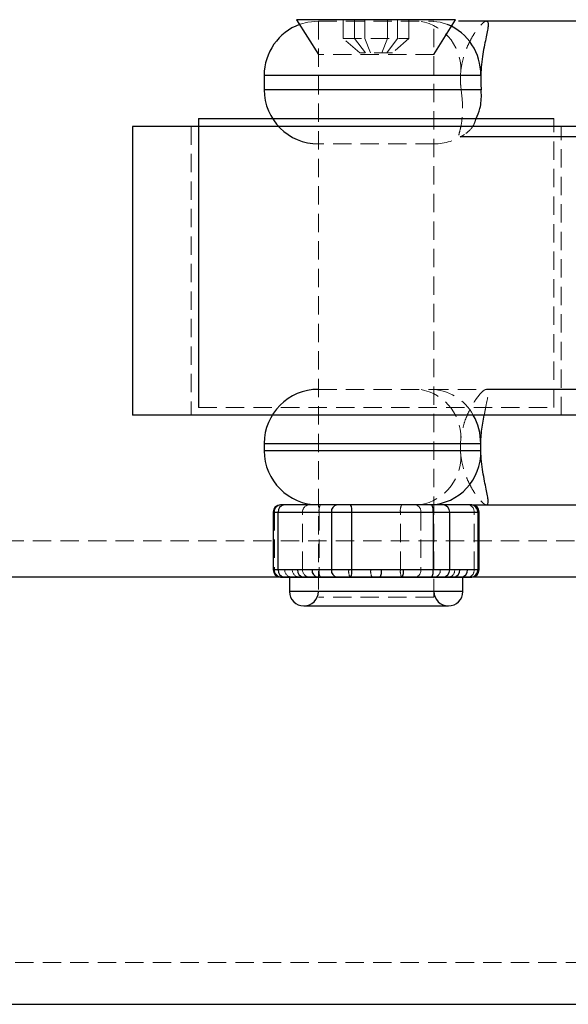
# Model space of a CAD drawing. Units: millimetres. Extents: x -3744 to 3606, y -1901 to 1901.
# Drawn here: x -1939 to -1901, y -401 to -333 of the extents above; entities that cross this region are included whole.
import ezdxf

# ---------------------------------------------------------------- set-up
doc = ezdxf.new("R2010")
doc.units = ezdxf.units.MM
doc.linetypes.add('HIDDEN', pattern=[1.905, 1.27, -0.635])

msp = doc.modelspace()

# ---------------------------------------------------------------- linework, layer by layer
at = {"color": 8, "linetype": 'Continuous', "lineweight": 25}
for p, q in [((-1919.394, -332.61), (-1917.894, -335.01)), ((-1908.394, -332.61), (-1919.394, -332.61)), ((-1909.894, -335.01), (-1908.394, -332.61)), ((-1890.021, -332.71), (-1906.264, -332.71)), ((-1921.644, -336.46), (-1921.644, -337.46)), ((-1926.194, -339.46), (-1926.194, -359.46)), ((-1926.194, -339.46), (-1901.594, -339.46)), ((-1930.744, -340), (-1930.744, -360)), ((-1897.044, -340), (-1930.744, -340)), ((-1908.086, -340.71), (-1890.021, -340.71)), ((-1890.021, -358.21), (-1906.264, -358.21)), ((-1897.044, -360), (-1930.744, -360)), ((-1921.644, -361.96), (-1921.644, -362.46)), ((-1921.021, -366.71), (-1921.021, -370.71)), ((-1921.021, -366.71), (-1906.767, -366.71)), ((-1920.668, -370.71), (-1920.668, -366.71)), ((-1907.267, -366.21), (-1920.521, -366.21)), ((-1916.986, -366.71), (-1916.986, -370.71)), ((-1915.575, -370.71), (-1915.575, -366.71)), ((-1909.948, -366.71), (-1909.948, -370.71)), ((-1908.801, -370.71), (-1908.801, -366.71)), ((-1906.857, -366.71), (-1906.857, -370.71)), ((-1906.767, -370.71), (-1906.767, -366.71)), ((-1906.264, -366.21), (-1890.021, -366.21)), ((-1906.767, -370.71), (-1921.021, -370.71)), ((-2118.617, -371.2), (-1538.762, -371.2)), ((-1920.521, -371.21), (-1907.267, -371.21)), ((-1919.894, -371.21), (-1919.894, -372.21)), ((-1907.894, -372.21), (-1907.894, -371.21)), ((-1918.894, -373.21), (-1908.894, -373.21)), ((-2013.167, -400.8), (-1895.588, -400.8))]:
    msp.add_line(p, q, dxfattribs=at)
at = {"color": 8, "linetype": 'HIDDEN', "lineweight": 18}
for p, q in [((-1917.894, -332.71), (-1909.894, -332.71)), ((-1917.894, -332.71), (-1917.894, -372.61)), ((-1916.168, -333.91), (-1916.168, -332.61)), ((-1915.382, -333.91), (-1915.382, -332.61)), ((-1914.68, -333.91), (-1914.68, -332.61)), ((-1913.108, -333.91), (-1913.108, -332.61)), ((-1912.406, -333.91), (-1912.406, -332.61)), ((-1911.621, -333.91), (-1911.621, -332.61)), ((-1909.894, -372.61), (-1909.894, -332.71)), ((-1916.168, -333.91), (-1911.621, -333.91)), ((-1915.031, -334.91), (-1916.168, -333.91)), ((-1914.638, -334.91), (-1915.382, -333.91)), ((-1914.287, -334.91), (-1914.68, -333.91)), ((-1913.108, -333.91), (-1913.501, -334.91)), ((-1912.406, -333.91), (-1913.15, -334.91)), ((-1911.621, -333.91), (-1912.757, -334.91)), ((-1909.894, -335.01), (-1917.894, -335.01)), ((-1912.757, -334.91), (-1915.031, -334.91)), ((-1901.594, -359.46), (-1901.594, -339.46)), ((-1926.694, -340), (-1926.694, -360)), ((-1901.094, -360), (-1901.094, -340)), ((-1909.894, -341.21), (-1917.894, -341.21)), ((-1917.894, -358.21), (-1909.894, -358.21)), ((-1926.194, -359.46), (-1901.594, -359.46)), ((-1920.932, -366.71), (-1920.932, -370.71)), ((-1918.987, -370.71), (-1918.987, -366.71)), ((-1917.84, -366.71), (-1917.84, -370.71)), ((-1912.213, -370.71), (-1912.213, -366.71)), ((-1910.802, -366.71), (-1910.802, -370.71)), ((-1907.12, -370.71), (-1907.12, -366.71)), ((-2118.617, -368.7), (-1539.41, -368.7)), ((-1909.894, -372.61), (-1917.894, -372.61)), ((-2013.167, -397.9), (-1895.588, -397.9))]:
    msp.add_line(p, q, dxfattribs=at)
at = {"color": 1, "linetype": 'Continuous', "lineweight": 25}
for p, q in [((-1921.644, -336.46), (-1906.654, -336.46)), ((-1906.628, -337.46), (-1921.644, -337.46)), ((-1921.644, -361.96), (-1906.654, -361.96)), ((-1906.654, -362.46), (-1921.644, -362.46)), ((-1907.894, -372.21), (-1919.894, -372.21))]:
    msp.add_line(p, q, dxfattribs=at)
at = {"color": 8, "linetype": 'HIDDEN', "lineweight": 18, "flags": 128}
for points in [[(-1917.894, -332.71), (-1918.626, -332.782), (-1919.188, -332.94)], [(-1910.157, -332.71), (-1909.474, -332.782), (-1908.949, -332.94)]]:
    msp.add_lwpolyline(points, dxfattribs=at)
at = {"color": 8, "linetype": 'HIDDEN', "lineweight": 18}
for centre, radius, start, end in [((-1911.419, -336.055), 3.388, 353.12694, 80.86016), ((-1909.894, -337.46), 3.75, 270, 304.5153), ((-1911.419, -361.555), 3.388, 353.12694, 80.86016), ((-1910.212, -361.689), 3.479, 29.03752, 89.09315), ((-1911.419, -362.865), 3.388, 279.13984, 6.87306), ((-1920.446, -366.696), 0.486, 91.81492, 181.70663), ((-1918.502, -366.696), 0.486, 91.81492, 181.70663), ((-1917.062, -366.589), 0.787, 151.23403, 188.85223), ((-1911.435, -366.589), 0.787, 151.23403, 188.85223), ((-1911.253, -366.658), 0.453, 353.42634, 81.39124), ((-1907.57, -366.658), 0.453, 353.42634, 81.39124), ((-1920.446, -370.724), 0.486, 178.29337, 268.18508), ((-1919.737, -370.724), 0.486, 178.29337, 268.18508), ((-1919.211, -370.724), 0.486, 178.29337, 268.18508), ((-1918.502, -370.724), 0.486, 178.29337, 268.18508), ((-1917.062, -370.831), 0.787, 171.14777, 208.76597), ((-1915.01, -370.831), 0.787, 171.14777, 208.76597), ((-1913.488, -370.831), 0.787, 171.14777, 208.76597), ((-1911.435, -370.831), 0.787, 171.14777, 208.76597), ((-1911.253, -370.762), 0.453, 278.60876, 6.57366), ((-1909.909, -370.762), 0.453, 278.60876, 6.57366), ((-1908.913, -370.762), 0.453, 278.60876, 6.57366), ((-1907.57, -370.762), 0.453, 278.60876, 6.57366)]:
    msp.add_arc(centre, radius, start, end, dxfattribs=at)
at = {"color": 8, "linetype": 'Continuous', "lineweight": 25}
for centre, radius, start, end in [((-1917.894, -336.46), 3.75, 110.17981, 180), ((-1917.894, -337.46), 3.75, 180, 270), ((-1917.894, -361.96), 3.75, 90, 180), ((-1917.894, -362.46), 3.75, 180, 270), ((-1910.285, -362.579), 3.633, 272.0135, 1.88104), ((-1920.521, -366.71), 0.5, 90, 180), ((-1920.218, -366.658), 0.453, 98.60876, 186.57366), ((-1916.536, -366.658), 0.453, 98.60876, 186.57366), ((-1916.353, -366.589), 0.787, 351.14777, 28.76597), ((-1910.726, -366.589), 0.787, 351.14777, 28.76597), ((-1909.287, -366.696), 0.486, 358.29337, 88.18508), ((-1907.342, -366.696), 0.486, 358.29337, 88.18508), ((-1907.267, -366.71), 0.5, 0, 90), ((-1920.521, -370.71), 0.5, 180, 270), ((-1920.218, -370.762), 0.453, 173.42634, 261.39124), ((-1918.875, -370.762), 0.453, 173.42634, 261.39124), ((-1917.879, -370.762), 0.453, 173.42634, 261.39124), ((-1916.536, -370.762), 0.453, 173.42634, 261.39124), ((-1916.353, -370.831), 0.787, 331.23403, 8.85223), ((-1914.301, -370.831), 0.787, 331.23403, 8.85223), ((-1912.779, -370.831), 0.787, 331.23403, 8.85223), ((-1910.726, -370.831), 0.787, 331.23403, 8.85223), ((-1909.287, -370.724), 0.486, 271.81492, 1.70663), ((-1908.577, -370.724), 0.486, 271.81492, 1.70663), ((-1908.051, -370.724), 0.486, 271.81492, 1.70663), ((-1907.342, -370.724), 0.486, 271.81492, 1.70663), ((-1907.267, -370.71), 0.5, 270, 360), ((-1918.894, -372.21), 1, 180, 360), ((-1908.894, -372.21), 1, 180, 0)]:
    msp.add_arc(centre, radius, start, end, dxfattribs=at)
at = {"color": 1, "linetype": 'Continuous', "lineweight": 25}
for centre, radius, start, end in [((-1910.401, -336.395), 3.748, 359.00962, 67.19728), ((-1910.6, -361.952), 3.946, 359.88309, 29.64943)]:
    msp.add_arc(centre, radius, start, end, dxfattribs=at)
at = {"color": 8, "linetype": 'Continuous', "lineweight": 25}
for points, knots in [([(-1906.264, -332.71), (-1906.268, -332.71), (-1906.673, -332.71), (-1907.32, -332.71), (-1907.986, -332.71), (-1908.185, -332.71), (-1908.198, -332.71)], [0, 0, 0, 0, 0.005959, 0.648766, 0.977564, 1, 1, 1, 1]), ([(-1906.264, -332.71), (-1906.219, -332.71), (-1906.187, -332.735), (-1906.148, -332.832), (-1906.141, -332.905), (-1906.15, -333.094), (-1906.164, -333.209), (-1906.211, -333.478), (-1906.242, -333.633), (-1906.348, -334.141), (-1906.438, -334.549), (-1906.547, -335.223), (-1906.58, -335.461), (-1906.631, -335.955), (-1906.647, -336.206), (-1906.654, -336.46)], [0, 0, 0, 0, 0.125, 0.125, 0.25, 0.25, 0.375, 0.375, 0.5, 0.5, 0.75, 0.75, 0.875, 0.875, 1, 1, 1, 1]), ([(-1906.654, -336.46), (-1906.658, -336.626), (-1906.658, -336.793), (-1906.649, -337.131), (-1906.64, -337.297), (-1906.628, -337.46)], [0, 0, 0, 0, 0.5, 0.5, 1, 1, 1, 1]), ([(-1906.975, -339.46), (-1906.874, -339.238), (-1906.648, -338.742), (-1906.596, -337.983), (-1906.623, -337.533), (-1906.628, -337.46)], [0, 0, 0, 0, 0.405608, 0.904133, 1, 1, 1, 1]), ([(-1906.654, -361.96), (-1906.65, -361.862), (-1906.633, -361.379), (-1906.55, -360.669), (-1906.452, -360.182), (-1906.415, -360)], [0, 0, 0, 0, 0.137829, 0.677517, 1, 1, 1, 1]), ([(-1906.264, -366.21), (-1906.22, -366.21), (-1906.187, -366.185), (-1906.148, -366.087), (-1906.141, -366.016), (-1906.15, -365.826), (-1906.165, -365.71), (-1906.211, -365.442), (-1906.242, -365.287), (-1906.313, -364.947), (-1906.353, -364.763), (-1906.433, -364.363), (-1906.474, -364.146), (-1906.548, -363.696), (-1906.58, -363.461), (-1906.63, -362.971), (-1906.647, -362.714), (-1906.654, -362.46)], [0, 0, 0, 0, 0.125, 0.125, 0.25, 0.25, 0.375, 0.375, 0.5, 0.5, 0.625, 0.625, 0.75, 0.75, 0.875, 0.875, 1, 1, 1, 1]), ([(-1907.267, -366.21), (-1906.931, -366.21), (-1906.59, -366.21), (-1906.268, -366.21), (-1906.264, -366.21)], [0, 0, 0, 0, 0.988448, 1, 1, 1, 1]), ([(-1918.329, -370.71), (-1918.487, -370.71), (-1918.644, -370.712), (-1918.802, -370.712), (-1918.976, -370.713), (-1919.151, -370.71), (-1919.325, -370.71)], [0, 0, 0, 0, 0.00073327, 0.00073327, 0.00073327, 0.001545973, 0.001545973, 0.001545973, 0.001545973]), ([(-1912.001, -370.71), (-1912.241, -370.71), (-1912.482, -370.712), (-1912.723, -370.712), (-1912.989, -370.713), (-1913.256, -370.71), (-1913.523, -370.71)], [0, 0, 0, 0, 0.00073327, 0.00073327, 0.00073327, 0.001545973, 0.001545973, 0.001545973, 0.001545973]), ([(-1907.566, -370.71), (-1907.649, -370.71), (-1907.732, -370.712), (-1907.815, -370.712), (-1907.908, -370.713), (-1908, -370.71), (-1908.092, -370.71)], [0, 0, 0, 0, 0.00073327, 0.00073327, 0.00073327, 0.001545973, 0.001545973, 0.001545973, 0.001545973])]:
    msp.add_open_spline(points, degree=3, knots=knots, dxfattribs=at)
at = {"color": 8, "linetype": 'HIDDEN', "lineweight": 18}
for points, knots in [([(-1908.055, -336.46), (-1908.043, -336.205), (-1908.012, -335.949), (-1907.917, -335.459), (-1907.854, -335.222), (-1907.704, -334.767), (-1907.619, -334.555), (-1907.437, -334.155), (-1907.338, -333.967), (-1907.142, -333.63), (-1907.043, -333.478), (-1906.849, -333.209), (-1906.755, -333.092), (-1906.584, -332.906), (-1906.506, -332.834), (-1906.368, -332.735), (-1906.31, -332.71), (-1906.264, -332.71)], [0, 0, 0, 0, 0.125, 0.125, 0.25, 0.25, 0.375, 0.375, 0.5, 0.5, 0.625, 0.625, 0.75, 0.75, 0.875, 0.875, 1, 1, 1, 1]), ([(-1908.007, -337.46), (-1908.031, -337.294), (-1908.047, -337.128), (-1908.063, -336.794), (-1908.064, -336.627), (-1908.055, -336.46)], [0, 0, 0, 0, 0.5, 0.5, 1, 1, 1, 1]), ([(-1908.007, -337.46), (-1907.967, -337.843), (-1907.886, -338.607), (-1907.943, -339.578), (-1908.085, -340.319), (-1908.229, -340.697), (-1908.071, -340.735), (-1907.646, -340.483), (-1907.188, -340.08), (-1907.018, -339.585), (-1906.975, -339.46)], [0, 0, 0, 0, 0.133568, 0.266907, 0.406617, 0.563075, 0.673469, 0.783514, 0.945327, 1, 1, 1, 1]), ([(-1910.157, -358.21), (-1910.082, -358.21), (-1909.991, -358.21), (-1909.781, -358.21), (-1909.662, -358.21), (-1909.397, -358.21), (-1909.25, -358.21), (-1908.936, -358.21), (-1908.769, -358.21), (-1908.418, -358.21), (-1908.233, -358.21), (-1907.851, -358.21), (-1907.655, -358.21), (-1907.258, -358.21), (-1907.057, -358.21), (-1906.657, -358.21), (-1906.455, -358.21), (-1906.264, -358.21)], [0, 0, 0, 0, 0.125, 0.125, 0.25, 0.25, 0.375, 0.375, 0.5, 0.5, 0.625, 0.625, 0.75, 0.75, 0.875, 0.875, 1, 1, 1, 1]), ([(-1906.264, -358.21), (-1906.31, -358.21), (-1906.367, -358.235), (-1906.504, -358.332), (-1906.583, -358.405), (-1906.756, -358.594), (-1906.849, -358.709), (-1907.043, -358.978), (-1907.144, -359.133), (-1907.439, -359.641), (-1907.632, -360.049), (-1907.854, -360.723), (-1907.918, -360.961), (-1908.013, -361.455), (-1908.043, -361.706), (-1908.055, -361.96)], [0, 0, 0, 0, 0.125, 0.125, 0.25, 0.25, 0.375, 0.375, 0.5, 0.5, 0.75, 0.75, 0.875, 0.875, 1, 1, 1, 1]), ([(-1906.415, -360), (-1906.387, -359.848), (-1906.286, -359.305), (-1906.136, -358.652), (-1906.131, -358.25), (-1906.234, -358.219), (-1906.264, -358.21)], [0, 0, 0, 0, 0.13707, 0.489716, 0.846817, 1, 1, 1, 1]), ([(-1908.055, -361.96), (-1908.059, -362.043), (-1908.061, -362.126), (-1908.061, -362.292), (-1908.059, -362.376), (-1908.055, -362.46)], [0, 0, 0, 0, 0.5, 0.5, 1, 1, 1, 1]), ([(-1908.055, -362.46), (-1908.043, -362.718), (-1908.012, -362.97), (-1907.917, -363.46), (-1907.853, -363.701), (-1907.704, -364.152), (-1907.619, -364.365), (-1907.435, -364.768), (-1907.337, -364.954), (-1907.141, -365.291), (-1907.041, -365.445), (-1906.847, -365.715), (-1906.754, -365.829), (-1906.583, -366.015), (-1906.503, -366.088), (-1906.366, -366.186), (-1906.309, -366.21), (-1906.264, -366.21)], [0, 0, 0, 0, 0.125, 0.125, 0.25, 0.25, 0.375, 0.375, 0.5, 0.5, 0.625, 0.625, 0.75, 0.75, 0.875, 0.875, 1, 1, 1, 1]), ([(-1920.222, -370.71), (-1920.139, -370.71), (-1920.056, -370.712), (-1919.973, -370.712), (-1919.881, -370.713), (-1919.789, -370.71), (-1919.696, -370.71)], [0, 0, 0, 0, 0.00073327, 0.00073327, 0.00073327, 0.001545973, 0.001545973, 0.001545973, 0.001545973]), ([(-1915.787, -370.71), (-1915.547, -370.71), (-1915.306, -370.712), (-1915.066, -370.712), (-1914.799, -370.713), (-1914.532, -370.71), (-1914.265, -370.71)], [0, 0, 0, 0, 0.00073327, 0.00073327, 0.00073327, 0.001545973, 0.001545973, 0.001545973, 0.001545973]), ([(-1909.459, -370.71), (-1909.302, -370.71), (-1909.144, -370.712), (-1908.987, -370.712), (-1908.812, -370.713), (-1908.638, -370.71), (-1908.463, -370.71)], [0, 0, 0, 0, 0.00073327, 0.00073327, 0.00073327, 0.001545973, 0.001545973, 0.001545973, 0.001545973])]:
    msp.add_open_spline(points, degree=3, knots=knots, dxfattribs=at)
at = {"color": 8, "linetype": 'Continuous', "lineweight": 25}
msp.add_open_spline([(-1906.654, -362.46), (-1906.656, -362.377), (-1906.658, -362.21), (-1906.656, -362.044), (-1906.654, -361.96)], degree=3, dxfattribs=at)

doc.saveas('drawing.dxf')
